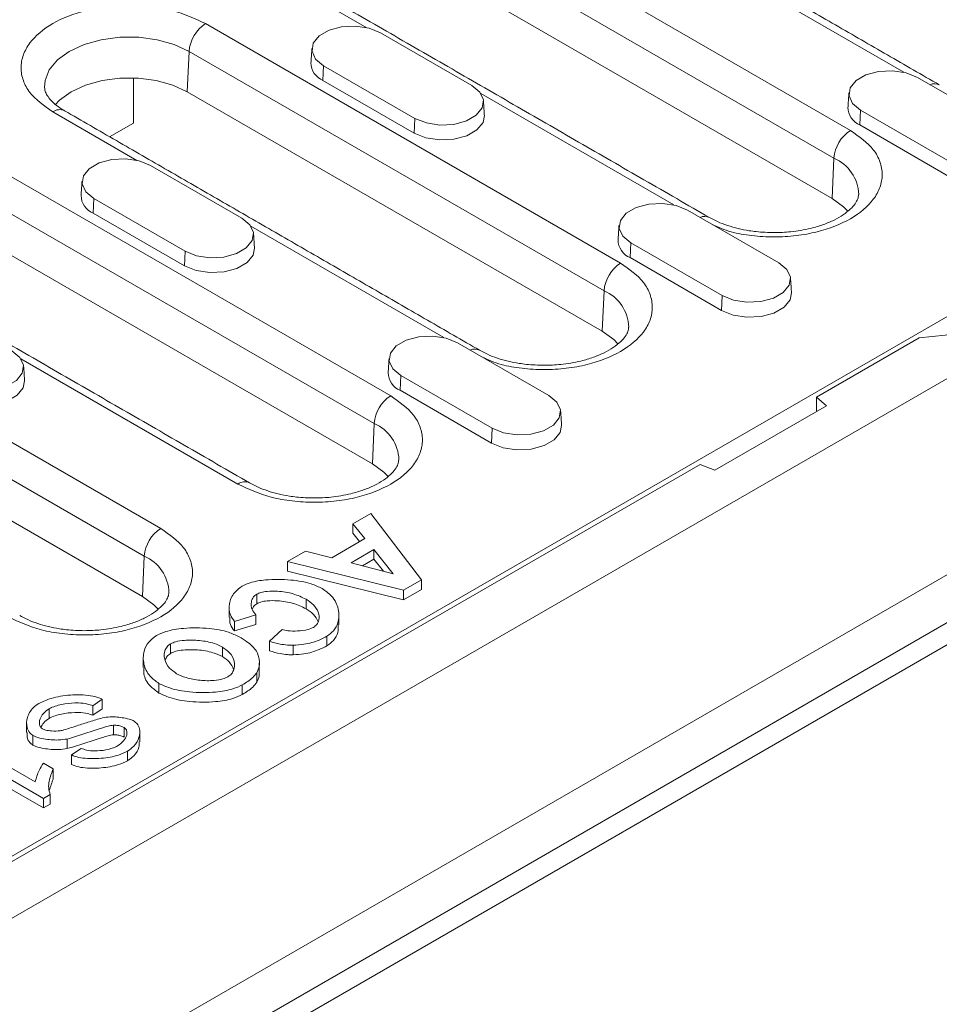
# Model space of a CAD drawing. Units: millimetres. Extents: x 88050 to 95067, y -14475 to -9908.
# Drawn here: x 90874 to 90937, y -12048 to -11981 of the extents above; entities that cross this region are included whole.
import ezdxf

# ---------------------------------------------------------------- set-up
doc = ezdxf.new("R2010")
doc.units = ezdxf.units.MM
doc.layers.add('DUENN-18', color=10, linetype='Continuous', lineweight=9)

msp = doc.modelspace()

# ---------------------------------------------------------------- linework, layer by layer
at = {"layer": 'DUENN-18', "color": 0}
for p, q in [((90895.199, -11967.535), (90930.838, -11988.108)), ((90894.07, -11969.425), (90929.708, -11989.998)), ((90929.586, -11992.75), (90893.948, -11972.176)), ((90897.864, -11981.106), (90884.777, -11973.551)), ((90990.68, -11974.266), (90708.403, -12137.221)), ((90934.464, -11984.143), (90921.3, -11976.544)), ((90886.884, -11980.826), (90915.168, -11997.154)), ((90898.797, -11981.459), (90905.019, -11985.052)), ((90885.632, -11985.468), (90885.754, -11982.716)), ((90885.754, -11982.716), (90914.038, -11999.044)), ((90894.926, -11983.694), (90894.881, -11984.699)), ((90901.148, -11987.286), (90894.926, -11983.694)), ((90881.955, -11987.61), (90881.955, -11984.525)), ((90901.104, -11988.292), (90894.881, -11984.699)), ((90935.397, -11984.496), (90941.619, -11988.089)), ((90913.917, -12001.796), (90885.632, -11985.468)), ((90863.86, -11985.626), (90899.499, -12006.2)), ((90918.794, -11993.189), (90905.631, -11985.59)), ((90882.194, -11990.152), (90876.461, -11986.843)), ((90931.526, -11986.731), (90931.481, -11987.737)), ((90937.748, -11990.323), (90931.526, -11986.731)), ((90862.731, -11987.516), (90898.369, -12008.09)), ((90901.104, -11988.292), (90901.148, -11987.286)), ((90880.341, -11988.541), (90881.955, -11987.61)), ((90937.704, -11991.329), (90931.481, -11987.737)), ((90708.007, -12155.609), (90996.507, -11989.062)), ((90709.817, -12153.062), (90992.094, -11990.107)), ((90712.929, -12148), (90986.155, -11990.27)), ((90898.247, -12010.842), (90862.609, -11990.268)), ((90929.586, -11992.75), (90929.708, -11989.998)), ((90883.127, -11990.505), (90889.35, -11994.097)), ((90879.256, -11992.74), (90879.212, -11993.745)), ((90885.479, -11996.332), (90879.256, -11992.74)), ((90741.259, -12114.041), (90950.527, -11993.233)), ((90919.727, -11993.542), (90925.95, -11997.134)), ((90885.434, -11997.337), (90879.212, -11993.745)), ((90903.125, -12002.235), (90889.961, -11994.636)), ((90915.856, -11995.777), (90915.812, -11996.782)), ((90922.079, -11999.369), (90915.856, -11995.777)), ((90885.434, -11997.337), (90885.479, -11996.332)), ((90922.034, -12000.375), (90915.812, -11996.782)), ((90855.545, -11998.917), (90883.829, -12015.245)), ((90913.917, -12001.796), (90914.038, -11999.044)), ((90922.034, -12000.375), (90922.079, -11999.369)), ((90854.415, -12000.808), (90882.699, -12017.136)), ((90935.522, -12002.254), (90928.511, -12006.302)), ((90904.058, -12002.588), (90910.28, -12006.18)), ((90882.578, -12019.887), (90854.293, -12003.559)), ((90889.076, -12012.216), (90874.292, -12003.682)), ((90900.187, -12004.823), (90900.142, -12005.828)), ((90906.409, -12008.415), (90900.187, -12004.823)), ((90906.365, -12009.42), (90900.142, -12005.828)), ((90929.21, -12006.878), (90928.511, -12006.302)), ((90928.511, -12007.281), (90928.511, -12006.302)), ((90929.21, -12006.878), (90921.59, -12011.277)), ((90898.247, -12010.842), (90898.369, -12008.09)), ((90906.365, -12009.42), (90906.409, -12008.415)), ((90920.592, -12010.874), (90771.816, -12096.76)), ((90920.592, -12010.874), (90921.59, -12011.277)), ((90896.919, -12014.925), (90898.131, -12014.225)), ((90898.131, -12014.225), (90901.589, -12018.76)), ((90897.734, -12015.938), (90896.919, -12014.925)), ((90896.919, -12015.578), (90896.919, -12014.925)), ((90897.375, -12016.145), (90896.919, -12015.578)), ((90895.475, -12017.242), (90897.734, -12015.938)), ((90892.457, -12017.501), (90893.698, -12016.784)), ((90893.698, -12016.784), (90895.475, -12017.242)), ((90896.798, -12017.583), (90898.346, -12016.689)), ((90898.346, -12016.689), (90899.674, -12018.342)), ((90898.346, -12017.342), (90898.346, -12016.689)), ((90882.578, -12019.887), (90882.699, -12017.136)), ((90900.373, -12019.462), (90892.457, -12017.501)), ((90892.457, -12018.154), (90892.457, -12017.501)), ((90899.674, -12018.342), (90896.798, -12017.583)), ((90898.346, -12017.342), (90897.575, -12017.788)), ((90899.008, -12018.166), (90898.346, -12017.342)), ((90900.373, -12020.115), (90892.457, -12018.154)), ((90901.589, -12018.76), (90900.373, -12019.462)), ((90901.589, -12018.76), (90901.589, -12019.413)), ((90890.361, -12020.379), (90890.361, -12019.726)), ((90901.589, -12019.413), (90900.373, -12020.115)), ((90900.373, -12020.115), (90900.373, -12019.462)), ((90893.733, -12020.723), (90893.733, -12020.069)), ((90890.309, -12021.145), (90888.852, -12021.583)), ((90890.309, -12021.798), (90890.309, -12021.145)), ((90888.852, -12022.236), (90888.852, -12021.583)), ((90890.309, -12021.798), (90888.852, -12022.236)), ((90891.236, -12022.939), (90892.094, -12022.13)), ((90884.497, -12023.764), (90884.497, -12023.111)), ((90891.236, -12023.593), (90891.236, -12022.939)), ((90895.151, -12023.239), (90895.151, -12022.586)), ((90888.024, -12023.33), (90888.024, -12023.983)), ((90892.853, -12023.859), (90892.853, -12023.206)), ((90890.378, -12025.736), (90890.378, -12025.082)), ((90883.7, -12026.465), (90883.7, -12025.812)), ((90889.382, -12026.569), (90889.382, -12025.916)), ((90879.836, -12026.887), (90879.19, -12027.33)), ((90879.836, -12027.54), (90879.836, -12026.887)), ((90876.21, -12028.195), (90876.21, -12027.542)), ((90879.19, -12027.983), (90879.19, -12027.33)), ((90879.836, -12027.54), (90879.19, -12027.983)), ((90880.608, -12029.315), (90880.608, -12028.662)), ((90881.333, -12029.479), (90881.333, -12028.826)), ((90875.111, -12030.014), (90875.111, -12029.361)), ((90877.452, -12030.256), (90877.452, -12029.602)), ((90875.835, -12033.652), (90870.157, -12030.374)), ((90870.851, -12029.973), (90875.275, -12032.527)), ((90877.745, -12030.688), (90878.405, -12030.242)), ((90881.565, -12031.087), (90881.565, -12030.434)), ((90875.835, -12034.305), (90870.157, -12031.027)), ((90877.745, -12031.341), (90877.745, -12030.688)), ((90875.827, -12031.243), (90876.499, -12031.631)), ((90876.499, -12032.284), (90876.499, -12031.631)), ((90876.284, -12033.393), (90875.835, -12033.652)), ((90875.835, -12034.305), (90875.835, -12033.652)), ((90876.284, -12033.393), (90876.284, -12034.047)), ((90876.284, -12034.047), (90875.835, -12034.305))]:
    msp.add_line(p, q, dxfattribs=at)
at = {"layer": 'DUENN-18', "color": 0, "flags": 128}
for points in [[(90894.926, -11983.694), (90894.381, -11983.244), (90894.135, -11982.714), (90894.217, -11982.168), (90894.619, -11981.67), (90895.291, -11981.282), (90896.153, -11981.05), (90897.1, -11981.003), (90898.018, -11981.145), (90898.797, -11981.459)], [(90875.903, -11985.176), (90875.937, -11984.699), (90876.224, -11983.972), (90876.785, -11983.299), (90877.591, -11982.716), (90878.602, -11982.251), (90879.766, -11981.927), (90881.026, -11981.761), (90882.319, -11981.761), (90883.579, -11981.927), (90884.744, -11982.251), (90885.754, -11982.716)], [(90931.526, -11986.731), (90930.98, -11986.281), (90930.734, -11985.751), (90930.817, -11985.205), (90931.219, -11984.707), (90931.891, -11984.319), (90932.753, -11984.087), (90933.7, -11984.04), (90934.618, -11984.182), (90935.397, -11984.496)], [(90885.632, -11985.468), (90884.652, -11985.016), (90883.522, -11984.702), (90882.3, -11984.541), (90881.046, -11984.541), (90879.823, -11984.702), (90878.693, -11985.016), (90877.713, -11985.468), (90876.931, -11986.034), (90876.624, -11986.354)], [(90905.019, -11985.052), (90905.564, -11985.501), (90905.81, -11986.031), (90905.728, -11986.578), (90905.326, -11987.075), (90904.654, -11987.463), (90903.792, -11987.695), (90902.845, -11987.743), (90901.927, -11987.601), (90901.148, -11987.286)], [(90905.882, -11987.089), (90905.788, -11987.567), (90905.377, -11988.076), (90904.69, -11988.473), (90903.808, -11988.71), (90902.84, -11988.759), (90901.9, -11988.614), (90901.104, -11988.292)], [(90879.256, -11992.74), (90878.711, -11992.29), (90878.465, -11991.76), (90878.548, -11991.213), (90878.95, -11990.716), (90879.622, -11990.328), (90880.483, -11990.096), (90881.43, -11990.048), (90882.349, -11990.19), (90883.127, -11990.505)], [(90930.653, -11993.611), (90930.368, -11993.316), (90929.586, -11992.75)], [(90915.856, -11995.777), (90915.311, -11995.327), (90915.065, -11994.797), (90915.148, -11994.251), (90915.549, -11993.753), (90916.222, -11993.365), (90917.083, -11993.133), (90918.03, -11993.085), (90918.948, -11993.227), (90919.727, -11993.542)], [(90889.35, -11994.097), (90889.895, -11994.547), (90890.141, -11995.077), (90890.058, -11995.624), (90889.656, -11996.121), (90888.984, -11996.509), (90888.123, -11996.741), (90887.176, -11996.789), (90886.258, -11996.647), (90885.479, -11996.332)], [(90890.212, -11996.135), (90890.119, -11996.613), (90889.708, -11997.122), (90889.02, -11997.519), (90888.139, -11997.756), (90887.17, -11997.805), (90886.231, -11997.659), (90885.434, -11997.337)], [(90944.92, -11996.829), (90944.6, -11997.852), (90943.979, -11998.827), (90943.076, -11999.726), (90941.918, -12000.521), (90940.54, -12001.19), (90938.983, -12001.711), (90937.293, -12002.07), (90935.522, -12002.254)], [(90925.95, -11997.134), (90926.495, -11997.584), (90926.741, -11998.114), (90926.658, -11998.661), (90926.256, -11999.158), (90925.584, -11999.546), (90924.723, -11999.778), (90923.776, -11999.826), (90922.857, -11999.684), (90922.079, -11999.369)], [(90926.812, -11999.172), (90926.719, -11999.65), (90926.308, -12000.159), (90925.62, -12000.556), (90924.739, -12000.793), (90923.77, -12000.842), (90922.831, -12000.697), (90922.034, -12000.375)], [(90900.187, -12004.823), (90899.641, -12004.373), (90899.395, -12003.843), (90899.478, -12003.296), (90899.88, -12002.799), (90900.552, -12002.411), (90901.414, -12002.179), (90902.361, -12002.131), (90903.279, -12002.273), (90904.058, -12002.588)], [(90914.983, -12002.656), (90914.699, -12002.362), (90913.917, -12001.796)], [(90873.68, -12003.143), (90874.225, -12003.593), (90874.472, -12004.123), (90874.389, -12004.669), (90873.987, -12005.167), (90873.315, -12005.555), (90872.453, -12005.787), (90871.506, -12005.835), (90870.588, -12005.693), (90869.809, -12005.378)], [(90874.543, -12005.18), (90874.449, -12005.659), (90874.038, -12006.167), (90873.351, -12006.564), (90872.47, -12006.802), (90871.501, -12006.851), (90870.561, -12006.705), (90869.765, -12006.383)], [(90910.28, -12006.18), (90910.825, -12006.63), (90911.071, -12007.16), (90910.989, -12007.706), (90910.587, -12008.204), (90909.915, -12008.592), (90909.053, -12008.824), (90908.106, -12008.872), (90907.188, -12008.73), (90906.409, -12008.415)], [(90911.143, -12008.217), (90911.049, -12008.696), (90910.638, -12009.204), (90909.951, -12009.601), (90909.069, -12009.839), (90908.101, -12009.888), (90907.161, -12009.742), (90906.365, -12009.42)], [(90899.314, -12011.702), (90899.029, -12011.407), (90898.247, -12010.842)], [(90883.644, -12020.748), (90883.36, -12020.453), (90882.578, -12019.887)]]:
    msp.add_lwpolyline(points, dxfattribs=at)
at = {"layer": 'DUENN-18', "color": 0}
for centre, radius, start, end in [((90888.223, -11982.909), 2.476, 122.73427, 175.53344), ((90895.376, -11983.483), 1.313, 180.5935, 247.85295), ((90936.565, -11985.634), 0.71, 63.04108, 115.61904), ((90876.929, -11987.483), 0.793, 65.2018, 126.108), ((90931.976, -11986.52), 1.313, 180.59332, 247.85305), ((90932.177, -11990.191), 2.477, 122.73455, 175.53317), ((90928.603, -11992.564), 2.793, 1.76533, 66.69373), ((90879.707, -11992.529), 1.313, 180.59287, 247.85358), ((90920.896, -11994.68), 0.71, 63.0411, 115.61992), ((90916.307, -11995.566), 1.313, 180.59332, 247.85305), ((90916.507, -11999.237), 2.476, 122.73427, 175.53344), ((90912.933, -12001.609), 2.793, 1.7655, 66.69318), ((90905.227, -12003.726), 0.71, 63.04108, 115.61904), ((90900.637, -12004.612), 1.313, 180.59269, 247.85368), ((90900.838, -12008.283), 2.477, 122.73454, 175.5333), ((90897.264, -12010.655), 2.793, 1.76586, 66.69301), ((90889.541, -12012.831), 0.771, 63.97845, 127.06686), ((90885.168, -12017.329), 2.477, 122.73454, 175.5333), ((90881.594, -12019.701), 2.793, 1.76586, 66.69301)]:
    msp.add_arc(centre, radius, start, end, dxfattribs=at)
for points in [[(90936.884, -11985), (90908.6, -11968.672)], [(90921.215, -11994.046), (90885.577, -11973.472)], [(90894.126, -11982.518), (90894.063, -11983.497)], [(90930.726, -11985.555), (90930.663, -11986.534)], [(90905.882, -11987.089), (90905.819, -11986.11)], [(90905.545, -12003.091), (90877.261, -11986.763)], [(90889.876, -12012.137), (90854.238, -11991.564)], [(90878.457, -11991.564), (90878.394, -11992.542)], [(90915.056, -11994.601), (90914.994, -11995.579)], [(90890.212, -11996.135), (90890.15, -11995.156)], [(90926.812, -11999.172), (90926.749, -11998.193)], [(90899.387, -12003.647), (90899.324, -12004.625)], [(90874.543, -12005.18), (90874.48, -12004.202)], [(90911.143, -12008.217), (90911.08, -12007.239)], [(90888.482, -12020.641), (90888.482, -12021.294)], [(90895.971, -12021.809), (90895.971, -12021.156)], [(90882.63, -12024.076), (90882.63, -12024.729)], [(90890.542, -12025.054), (90890.542, -12024.401)], [(90874.678, -12028.514), (90874.678, -12029.168)], [(90882.397, -12029.797), (90882.397, -12029.144)], [(90876.499, -12032.284), (90876.226, -12033.112)]]:
    msp.add_open_spline(points, degree=1, dxfattribs=at)
for points, knots in [([(90876.461, -11986.843), (90875.875, -11986.424), (90874.974, -11985.78), (90874.41, -11984.704), (90874.249, -11983.835), (90874.407, -11982.962), (90874.991, -11981.898), (90876.335, -11980.753), (90878.319, -11979.977), (90880.162, -11979.64), (90881.674, -11979.549), (90883.18, -11979.642), (90885.043, -11979.967), (90886.159, -11980.487), (90886.884, -11980.826)], [0, 0, 0, 0, 0.119728, 0.18418, 0.25, 0.31582, 0.380272, 0.5, 0.619729, 0.68418, 0.75, 0.81582, 0.880272, 1, 1, 1, 1]), ([(90877.265, -11986.762), (90877.247, -11986.753), (90877.027, -11986.64), (90876.703, -11986.396), (90876.316, -11986.049), (90876.067, -11985.712), (90875.931, -11985.421), (90875.917, -11985.266), (90875.91, -11985.19)], [0, 0, 0, 0, 0.016217, 0.204746, 0.394789, 0.589386, 0.796799, 1, 1, 1, 1]), ([(90930.838, -11988.108), (90931.424, -11988.527), (90932.325, -11989.171), (90932.889, -11990.246), (90933.05, -11991.116), (90932.892, -11991.989), (90932.308, -11993.052), (90930.964, -11994.197), (90928.98, -11994.974), (90927.137, -11995.31), (90925.624, -11995.403), (90924.123, -11995.305), (90922.634, -11995.067), (90921.829, -11994.704), (90921.418, -11994.518)], [0, 0, 0, 0, 0.126372, 0.1944, 0.263872, 0.333344, 0.401372, 0.527744, 0.654116, 0.722144, 0.791616, 0.861088, 0.929116, 1, 1, 1, 1]), ([(90931.384, -11992.481), (90931.375, -11992.574), (90931.357, -11992.749), (90931.171, -11993.093), (90930.848, -11993.472), (90930.362, -11993.862), (90929.737, -11994.225), (90928.988, -11994.542), (90928.212, -11994.776), (90927.455, -11994.932), (90926.621, -11995.049), (90926.005, -11995.067), (90925.626, -11995.077)], [0, 0, 0, 0, 0.118771, 0.223355, 0.327048, 0.429546, 0.530928, 0.630105, 0.732901, 0.809067, 0.882433, 1, 1, 1, 1]), ([(90925.626, -11995.077), (90925.218, -11995.065), (90924.644, -11995.048), (90923.827, -11994.935), (90923.16, -11994.804), (90922.431, -11994.595), (90921.764, -11994.341), (90921.396, -11994.141), (90921.219, -11994.044)], [0, 0, 0, 0, 0.243471, 0.342459, 0.504321, 0.668645, 0.840618, 1, 1, 1, 1]), ([(90915.168, -11997.154), (90915.754, -11997.572), (90916.655, -11998.216), (90917.219, -11999.292), (90917.38, -12000.162), (90917.222, -12001.034), (90916.639, -12002.098), (90915.294, -12003.243), (90913.31, -12004.02), (90911.468, -12004.356), (90909.955, -12004.449), (90908.453, -12004.351), (90906.964, -12004.113), (90906.159, -12003.749), (90905.748, -12003.564)], [0, 0, 0, 0, 0.126372, 0.1944, 0.263872, 0.333344, 0.401372, 0.527744, 0.654116, 0.722144, 0.791616, 0.861088, 0.929116, 1, 1, 1, 1]), ([(90915.715, -12001.527), (90915.705, -12001.62), (90915.688, -12001.795), (90915.502, -12002.139), (90915.178, -12002.518), (90914.692, -12002.908), (90914.067, -12003.271), (90913.319, -12003.588), (90912.542, -12003.822), (90911.786, -12003.977), (90910.952, -12004.095), (90910.336, -12004.112), (90909.957, -12004.123)], [0, 0, 0, 0, 0.118772, 0.223354, 0.327047, 0.429547, 0.530928, 0.630105, 0.7329, 0.809068, 0.882433, 1, 1, 1, 1]), ([(90909.957, -12004.123), (90909.549, -12004.111), (90908.975, -12004.094), (90908.157, -12003.981), (90907.49, -12003.85), (90906.761, -12003.641), (90906.095, -12003.387), (90905.726, -12003.186), (90905.549, -12003.09)], [0, 0, 0, 0, 0.243471, 0.342458, 0.504321, 0.668646, 0.840619, 1, 1, 1, 1]), ([(90899.499, -12006.2), (90900.085, -12006.618), (90900.986, -12007.262), (90901.55, -12008.338), (90901.711, -12009.208), (90901.553, -12010.08), (90900.969, -12011.144), (90899.625, -12012.289), (90897.641, -12013.065), (90895.798, -12013.402), (90894.286, -12013.494), (90892.78, -12013.4), (90890.917, -12013.075), (90889.801, -12012.555), (90889.076, -12012.216)], [0, 0, 0, 0, 0.119728, 0.18418, 0.25, 0.31582, 0.380272, 0.5, 0.619728, 0.68418, 0.75, 0.81582, 0.880272, 1, 1, 1, 1]), ([(90900.045, -12010.573), (90900.036, -12010.666), (90900.018, -12010.84), (90899.833, -12011.185), (90899.509, -12011.564), (90899.023, -12011.954), (90898.398, -12012.317), (90897.649, -12012.634), (90896.873, -12012.868), (90896.116, -12013.023), (90895.282, -12013.141), (90894.667, -12013.158), (90894.287, -12013.169)], [0, 0, 0, 0, 0.1187715, 0.2233538, 0.3270472, 0.4295468, 0.5309283, 0.6301047, 0.7329009, 0.8090676, 0.8824328, 1, 1, 1, 1]), ([(90894.287, -12013.169), (90893.879, -12013.157), (90893.305, -12013.14), (90892.488, -12013.027), (90891.821, -12012.896), (90891.092, -12012.687), (90890.425, -12012.433), (90890.057, -12012.232), (90889.88, -12012.136)], [0, 0, 0, 0, 0.243472, 0.342459, 0.504321, 0.668646, 0.840619, 1, 1, 1, 1]), ([(90883.829, -12015.245), (90884.415, -12015.664), (90885.316, -12016.308), (90885.88, -12017.384), (90886.041, -12018.253), (90885.883, -12019.126), (90885.3, -12020.19), (90883.955, -12021.335), (90881.972, -12022.111), (90880.129, -12022.448), (90878.617, -12022.539), (90877.111, -12022.446), (90875.247, -12022.121), (90874.132, -12021.601), (90873.407, -12021.262)], [0, 0, 0, 0, 0.119728, 0.18418, 0.25, 0.31582, 0.380272, 0.5, 0.619728, 0.68418, 0.75, 0.81582, 0.880272, 1, 1, 1, 1]), ([(90889.374, -12019.171), (90889.548, -12019.091), (90890.01, -12018.879), (90891.164, -12018.704), (90892.6, -12018.715), (90893.959, -12018.937), (90894.583, -12019.228), (90894.824, -12019.34)], [0, 0, 0, 0, 0.113061, 0.29937, 0.592435, 0.843284, 1, 1, 1, 1]), ([(90884.376, -12019.619), (90884.366, -12019.712), (90884.349, -12019.886), (90884.163, -12020.231), (90883.839, -12020.61), (90883.353, -12021), (90882.728, -12021.362), (90881.98, -12021.68), (90881.203, -12021.913), (90880.447, -12022.069), (90879.613, -12022.186), (90878.997, -12022.204), (90878.618, -12022.215)], [0, 0, 0, 0, 0.1187715, 0.2233537, 0.3270471, 0.4295466, 0.5309281, 0.6301044, 0.7329006, 0.8090672, 0.8824324, 1, 1, 1, 1]), ([(90888.852, -12021.583), (90888.744, -12021.438), (90888.46, -12021.058), (90888.461, -12020.366), (90888.72, -12019.666), (90889.188, -12019.312), (90889.374, -12019.171)], [0, 0, 0, 0, 0.182853, 0.482073, 0.794307, 1, 1, 1, 1]), ([(90890.361, -12019.726), (90890.283, -12019.787), (90890.084, -12019.942), (90889.962, -12020.31), (90889.98, -12020.744), (90890.21, -12021.024), (90890.309, -12021.145)], [0, 0, 0, 0, 0.150054, 0.383092, 0.735026, 1, 1, 1, 1]), ([(90893.733, -12020.069), (90893.448, -12019.935), (90892.875, -12019.665), (90891.916, -12019.509), (90891.163, -12019.512), (90890.667, -12019.587), (90890.456, -12019.683), (90890.361, -12019.726)], [0, 0, 0, 0, 0.295855, 0.594249, 0.783645, 0.903303, 1, 1, 1, 1]), ([(90894.824, -12019.34), (90895.055, -12019.508), (90895.618, -12019.916), (90895.994, -12020.746), (90895.983, -12021.559), (90895.675, -12022.202), (90895.311, -12022.469), (90895.151, -12022.586)], [0, 0, 0, 0, 0.182267, 0.442902, 0.711456, 0.873913, 1, 1, 1, 1]), ([(90890.361, -12020.379), (90890.28, -12020.439), (90890.12, -12020.558), (90890.076, -12020.706), (90890.054, -12020.78)], [0, 0, 0, 0, 0.505516, 1, 1, 1, 1]), ([(90893.733, -12020.723), (90893.448, -12020.588), (90892.875, -12020.319), (90891.916, -12020.162), (90891.163, -12020.165), (90890.667, -12020.24), (90890.456, -12020.336), (90890.361, -12020.379)], [0, 0, 0, 0, 0.295855, 0.594249, 0.783645, 0.903303, 1, 1, 1, 1]), ([(90894.233, -12021.991), (90894.316, -12021.928), (90894.517, -12021.778), (90894.649, -12021.413), (90894.593, -12020.949), (90894.291, -12020.454), (90893.911, -12020.192), (90893.733, -12020.069)], [0, 0, 0, 0, 0.111926, 0.26854, 0.515375, 0.772373, 1, 1, 1, 1]), ([(90894.548, -12021.603), (90894.462, -12021.431), (90894.297, -12021.104), (90893.914, -12020.845), (90893.733, -12020.723)], [0, 0, 0, 0, 0.525544, 1, 1, 1, 1]), ([(90878.618, -12022.215), (90878.21, -12022.203), (90877.636, -12022.185), (90876.818, -12022.073), (90876.151, -12021.942), (90875.422, -12021.733), (90874.756, -12021.479), (90874.387, -12021.278), (90874.21, -12021.182)], [0, 0, 0, 0, 0.243471, 0.342458, 0.504321, 0.668645, 0.840619, 1, 1, 1, 1]), ([(90888.852, -12022.236), (90888.738, -12022.092), (90888.502, -12021.793), (90888.519, -12021.464), (90888.528, -12021.293)], [0, 0, 0, 0, 0.480949, 1, 1, 1, 1]), ([(90895.907, -12021.808), (90895.919, -12021.984), (90895.943, -12022.35), (90895.671, -12022.855), (90895.309, -12023.122), (90895.151, -12023.239)], [0, 0, 0, 0, 0.341607, 0.712298, 1, 1, 1, 1]), ([(90883.523, -12022.548), (90883.732, -12022.452), (90884.271, -12022.203), (90885.536, -12022.006), (90887.013, -12022.017), (90888.34, -12022.242), (90888.931, -12022.52), (90889.163, -12022.628)], [0, 0, 0, 0, 0.131318, 0.337474, 0.627088, 0.853984, 1, 1, 1, 1]), ([(90892.094, -12022.13), (90892.219, -12022.163), (90892.55, -12022.249), (90893.165, -12022.246), (90893.788, -12022.18), (90894.109, -12022.044), (90894.233, -12021.991)], [0, 0, 0, 0, 0.180137, 0.476849, 0.798153, 1, 1, 1, 1]), ([(90883.7, -12025.812), (90883.485, -12025.656), (90882.96, -12025.272), (90882.613, -12024.489), (90882.617, -12023.69), (90882.914, -12023.004), (90883.331, -12022.692), (90883.523, -12022.548)], [0, 0, 0, 0, 0.168296, 0.41299, 0.667231, 0.847253, 1, 1, 1, 1]), ([(90884.903, -12025.147), (90884.731, -12025.025), (90884.326, -12024.737), (90884.04, -12024.161), (90884.047, -12023.631), (90884.261, -12023.275), (90884.433, -12023.156), (90884.497, -12023.111)], [0, 0, 0, 0, 0.211653, 0.499809, 0.791098, 0.921169, 1, 1, 1, 1]), ([(90884.497, -12023.111), (90884.605, -12023.062), (90884.88, -12022.938), (90885.568, -12022.843), (90886.48, -12022.861), (90887.391, -12023.028), (90887.845, -12023.245), (90888.024, -12023.33)], [0, 0, 0, 0, 0.106287, 0.271645, 0.539961, 0.818694, 1, 1, 1, 1]), ([(90889.163, -12022.628), (90889.346, -12022.74), (90889.675, -12022.942), (90890.083, -12023.272), (90890.262, -12023.499), (90890.353, -12023.614)], [0, 0, 0, 0, 0.382562, 0.68817, 1, 1, 1, 1]), ([(90892.853, -12023.206), (90892.723, -12023.204), (90892.419, -12023.199), (90891.864, -12023.12), (90891.473, -12023.007), (90891.236, -12022.939)], [0, 0, 0, 0, 0.230377, 0.535179, 1, 1, 1, 1]), ([(90895.151, -12022.586), (90894.978, -12022.678), (90894.519, -12022.921), (90893.722, -12023.155), (90893.094, -12023.192), (90892.853, -12023.206)], [0, 0, 0, 0, 0.27258, 0.720617, 1, 1, 1, 1]), ([(90884.497, -12023.764), (90884.411, -12023.826), (90884.222, -12023.961), (90884.162, -12024.131), (90884.129, -12024.223)], [0, 0, 0, 0, 0.457586, 1, 1, 1, 1]), ([(90888.024, -12023.983), (90887.816, -12023.886), (90887.321, -12023.656), (90886.328, -12023.498), (90885.411, -12023.503), (90884.788, -12023.625), (90884.578, -12023.726), (90884.497, -12023.764)], [0, 0, 0, 0, 0.20836, 0.495253, 0.786574, 0.918398, 1, 1, 1, 1]), ([(90888.024, -12023.33), (90888.196, -12023.452), (90888.596, -12023.737), (90888.874, -12024.304), (90888.862, -12024.83), (90888.645, -12025.189), (90888.464, -12025.314), (90888.395, -12025.361)], [0, 0, 0, 0, 0.2120444, 0.4945662, 0.7798178, 0.916465, 1, 1, 1, 1]), ([(90890.353, -12023.614), (90890.425, -12023.804), (90890.554, -12024.14), (90890.558, -12024.64), (90890.439, -12024.933), (90890.378, -12025.082)], [0, 0, 0, 0, 0.393235, 0.692056, 1, 1, 1, 1]), ([(90892.853, -12023.859), (90892.723, -12023.857), (90892.419, -12023.853), (90891.864, -12023.773), (90891.473, -12023.66), (90891.236, -12023.593)], [0, 0, 0, 0, 0.230377, 0.535179, 1, 1, 1, 1]), ([(90895.151, -12023.239), (90894.978, -12023.331), (90894.519, -12023.574), (90893.722, -12023.808), (90893.094, -12023.845), (90892.853, -12023.859)], [0, 0, 0, 0, 0.27258, 0.720617, 1, 1, 1, 1]), ([(90888.784, -12024.868), (90888.708, -12024.688), (90888.569, -12024.359), (90888.194, -12024.101), (90888.024, -12023.983)], [0, 0, 0, 0, 0.546811, 1, 1, 1, 1]), ([(90883.7, -12026.465), (90883.488, -12026.309), (90882.968, -12025.926), (90882.641, -12025.299), (90882.675, -12024.87), (90882.686, -12024.729)], [0, 0, 0, 0, 0.315567, 0.774384, 1, 1, 1, 1]), ([(90888.395, -12025.361), (90888.289, -12025.41), (90888.018, -12025.536), (90887.354, -12025.637), (90886.484, -12025.624), (90885.578, -12025.466), (90885.111, -12025.245), (90884.903, -12025.147)], [0, 0, 0, 0, 0.106714, 0.272272, 0.526441, 0.789387, 1, 1, 1, 1]), ([(90890.378, -12025.082), (90890.29, -12025.192), (90890.121, -12025.4), (90889.774, -12025.677), (90889.514, -12025.836), (90889.382, -12025.916)], [0, 0, 0, 0, 0.355351, 0.67535, 1, 1, 1, 1]), ([(90890.53, -12025.054), (90890.533, -12025.132), (90890.545, -12025.362), (90890.445, -12025.587), (90890.378, -12025.736)], [0, 0, 0, 0, 0.336907, 1, 1, 1, 1]), ([(90889.382, -12025.916), (90889.177, -12026.011), (90888.646, -12026.256), (90887.389, -12026.451), (90885.9, -12026.44), (90884.547, -12026.21), (90883.938, -12025.923), (90883.7, -12025.812)], [0, 0, 0, 0, 0.1279064, 0.3299341, 0.6181471, 0.851021, 1, 1, 1, 1]), ([(90890.378, -12025.736), (90890.29, -12025.845), (90890.121, -12026.053), (90889.774, -12026.33), (90889.514, -12026.489), (90889.382, -12026.569)], [0, 0, 0, 0, 0.355351, 0.67535, 1, 1, 1, 1]), ([(90889.382, -12026.569), (90889.177, -12026.664), (90888.646, -12026.91), (90887.389, -12027.105), (90885.9, -12027.093), (90884.547, -12026.863), (90883.938, -12026.577), (90883.7, -12026.465)], [0, 0, 0, 0, 0.1279064, 0.3299341, 0.6181471, 0.851021, 1, 1, 1, 1]), ([(90875.111, -12029.361), (90875.034, -12029.302), (90874.823, -12029.139), (90874.654, -12028.711), (90874.69, -12028.124), (90874.99, -12027.552), (90875.375, -12027.272), (90875.508, -12027.176)], [0, 0, 0, 0, 0.093624, 0.259006, 0.544915, 0.843551, 1, 1, 1, 1]), ([(90875.508, -12027.176), (90875.78, -12027.051), (90876.411, -12026.762), (90877.66, -12026.566), (90878.798, -12026.589), (90879.527, -12026.743), (90879.763, -12026.853), (90879.836, -12026.887)], [0, 0, 0, 0, 0.221047, 0.512918, 0.806484, 0.939461, 1, 1, 1, 1]), ([(90879.19, -12027.33), (90879.075, -12027.288), (90878.778, -12027.18), (90878.111, -12027.118), (90877.275, -12027.183), (90876.592, -12027.349), (90876.281, -12027.506), (90876.21, -12027.542)], [0, 0, 0, 0, 0.126332, 0.326038, 0.614438, 0.911643, 1, 1, 1, 1]), ([(90876.21, -12027.542), (90876.079, -12027.638), (90875.759, -12027.875), (90875.566, -12028.248), (90875.545, -12028.575), (90875.599, -12028.775), (90875.722, -12028.873), (90875.766, -12028.908)], [0, 0, 0, 0, 0.247812, 0.604652, 0.758254, 0.912833, 1, 1, 1, 1]), ([(90879.19, -12027.983), (90879.075, -12027.941), (90878.778, -12027.834), (90878.111, -12027.771), (90877.275, -12027.836), (90876.592, -12028.002), (90876.281, -12028.159), (90876.21, -12028.195)], [0, 0, 0, 0, 0.126332, 0.326038, 0.614438, 0.911643, 1, 1, 1, 1]), ([(90876.21, -12028.195), (90876.073, -12028.291), (90875.809, -12028.476), (90875.714, -12028.708), (90875.668, -12028.82)], [0, 0, 0, 0, 0.519578, 1, 1, 1, 1]), ([(90877.228, -12028.985), (90877.558, -12028.88), (90878.178, -12028.684), (90879.072, -12028.378), (90879.67, -12028.215), (90879.97, -12028.134)], [0, 0, 0, 0, 0.363099, 0.681217, 1, 1, 1, 1]), ([(90879.97, -12028.134), (90880.147, -12028.116), (90880.634, -12028.065), (90881.298, -12028.149), (90881.795, -12028.275), (90881.962, -12028.36), (90882.001, -12028.38)], [0, 0, 0, 0, 0.25093, 0.688745, 0.92699, 1, 1, 1, 1]), ([(90882.001, -12028.38), (90882.075, -12028.437), (90882.273, -12028.59), (90882.423, -12028.982), (90882.379, -12029.513), (90882.088, -12030.05), (90881.714, -12030.325), (90881.565, -12030.434)], [0, 0, 0, 0, 0.095643, 0.256513, 0.528459, 0.81326, 1, 1, 1, 1]), ([(90875.111, -12030.014), (90875.035, -12029.955), (90874.825, -12029.792), (90874.684, -12029.491), (90874.712, -12029.265), (90874.724, -12029.168)], [0, 0, 0, 0, 0.244423, 0.676183, 1, 1, 1, 1]), ([(90875.766, -12028.908), (90875.834, -12028.937), (90876.014, -12029.015), (90876.435, -12029.065), (90876.87, -12029.062), (90877.141, -12029.004), (90877.228, -12028.985)], [0, 0, 0, 0, 0.164864, 0.435608, 0.81954, 1, 1, 1, 1]), ([(90880.608, -12028.662), (90880.549, -12028.67), (90880.226, -12028.716), (90879.563, -12028.941), (90878.585, -12029.257), (90877.83, -12029.487), (90877.452, -12029.602)], [0, 0, 0, 0, 0.051144, 0.280299, 0.640177, 1, 1, 1, 1]), ([(90881.333, -12028.826), (90881.283, -12028.8), (90881.157, -12028.734), (90880.908, -12028.667), (90880.707, -12028.663), (90880.608, -12028.662)], [0, 0, 0, 0, 0.250957, 0.633829, 1, 1, 1, 1]), ([(90880.876, -12030.07), (90881.026, -12029.963), (90881.33, -12029.746), (90881.505, -12029.405), (90881.53, -12029.131), (90881.488, -12028.949), (90881.375, -12028.859), (90881.333, -12028.826)], [0, 0, 0, 0, 0.302618, 0.610193, 0.759407, 0.909606, 1, 1, 1, 1]), ([(90877.452, -12029.602), (90877.254, -12029.629), (90876.727, -12029.701), (90875.985, -12029.629), (90875.397, -12029.5), (90875.179, -12029.394), (90875.111, -12029.361)], [0, 0, 0, 0, 0.24562, 0.65552, 0.892086, 1, 1, 1, 1]), ([(90880.608, -12029.315), (90880.549, -12029.323), (90880.226, -12029.37), (90879.563, -12029.595), (90878.585, -12029.91), (90877.83, -12030.14), (90877.452, -12030.256)], [0, 0, 0, 0, 0.051144, 0.280299, 0.640177, 1, 1, 1, 1]), ([(90881.333, -12029.479), (90881.283, -12029.453), (90881.157, -12029.388), (90880.908, -12029.32), (90880.707, -12029.316), (90880.608, -12029.315)], [0, 0, 0, 0, 0.250957, 0.633829, 1, 1, 1, 1]), ([(90882.357, -12029.796), (90882.359, -12029.916), (90882.365, -12030.246), (90882.083, -12030.703), (90881.712, -12030.978), (90881.565, -12031.087)], [0, 0, 0, 0, 0.2555373, 0.7051781, 1, 1, 1, 1]), ([(90877.452, -12030.256), (90877.254, -12030.282), (90876.727, -12030.354), (90875.985, -12030.282), (90875.397, -12030.153), (90875.179, -12030.047), (90875.111, -12030.014)], [0, 0, 0, 0, 0.24562, 0.65552, 0.892086, 1, 1, 1, 1]), ([(90881.565, -12030.434), (90881.364, -12030.526), (90880.838, -12030.767), (90879.766, -12030.952), (90878.734, -12030.952), (90878.05, -12030.824), (90877.824, -12030.723), (90877.745, -12030.688)], [0, 0, 0, 0, 0.1860926, 0.4871353, 0.7928109, 0.9275112, 1, 1, 1, 1]), ([(90878.405, -12030.242), (90878.521, -12030.284), (90878.797, -12030.385), (90879.388, -12030.429), (90880.085, -12030.369), (90880.606, -12030.216), (90880.835, -12030.093), (90880.876, -12030.07)], [0, 0, 0, 0, 0.15213, 0.3636, 0.649151, 0.936875, 1, 1, 1, 1]), ([(90881.565, -12031.087), (90881.364, -12031.179), (90880.838, -12031.421), (90879.766, -12031.606), (90878.734, -12031.605), (90878.05, -12031.477), (90877.824, -12031.376), (90877.745, -12031.341)], [0, 0, 0, 0, 0.1860926, 0.4871353, 0.7928109, 0.9275112, 1, 1, 1, 1]), ([(90875.275, -12032.527), (90875.305, -12032.394), (90875.364, -12032.128), (90875.55, -12031.698), (90875.727, -12031.407), (90875.827, -12031.243)], [0, 0, 0, 0, 0.304077, 0.606054, 1, 1, 1, 1]), ([(90876.499, -12031.631), (90876.386, -12031.913), (90876.214, -12032.342), (90876.162, -12032.939), (90876.243, -12033.241), (90876.284, -12033.393)], [0, 0, 0, 0, 0.4864119, 0.7406865, 1, 1, 1, 1])]:
    msp.add_open_spline(points, degree=3, knots=knots, dxfattribs=at)

doc.saveas('drawing.dxf')
